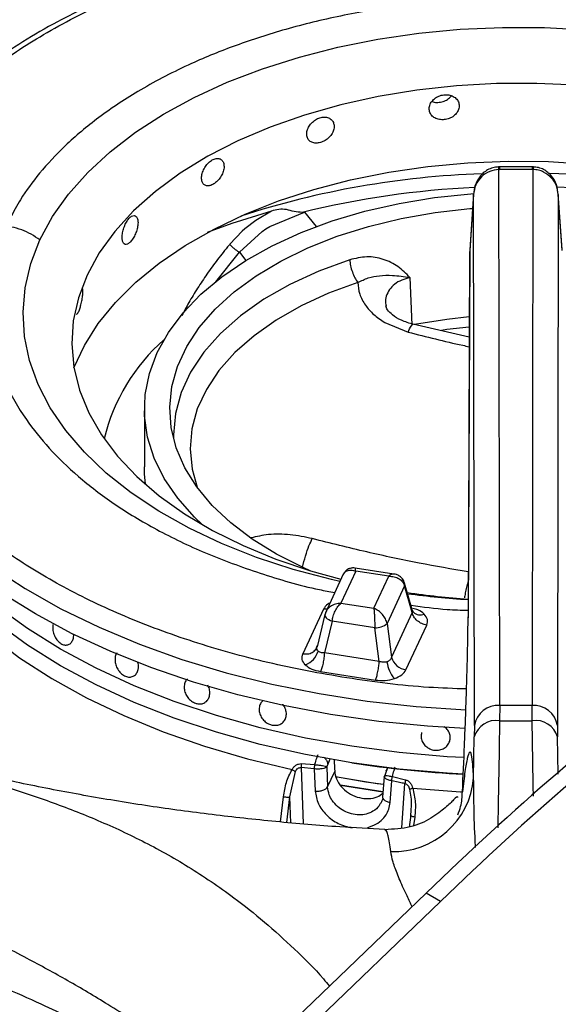
# Model space of a CAD drawing. Units: millimetres. Extents: x 5 to 415, y 5 to 292.
# Drawn here: x 359 to 364, y 236 to 244 of the extents above; entities that cross this region are included whole.
import ezdxf

# ---------------------------------------------------------------- set-up
doc = ezdxf.new("R2010")
doc.units = ezdxf.units.MM

msp = doc.modelspace()

# ---------------------------------------------------------------- linework, layer by layer
at = {"color": 7, "linetype": 'Continuous', "lineweight": 25}
for p, q in [((363.0876, 242.5463), (363.0802, 242.5462)), ((363.0836, 242.5245), (363.0876, 242.5246)), ((363.0907, 238.1259), (363.0836, 242.5245)), ((363.3594, 242.5463), (363.0876, 242.5463)), ((363.3594, 242.5246), (363.0876, 242.5246)), ((363.3634, 242.5245), (363.3562, 238.1259)), ((363.3668, 242.5462), (363.3594, 242.5463)), ((363.3594, 242.5246), (363.3634, 242.5245)), ((362.8756, 242.3191), (362.8442, 241.8607)), ((362.8759, 242.3266), (362.8444, 241.866)), ((362.8827, 237.9626), (362.8756, 242.3191)), ((363.5714, 242.3191), (363.5643, 237.9626)), ((363.6026, 241.8652), (363.571, 242.3266)), ((363.6027, 241.8606), (363.5714, 242.3191)), ((361.2171, 242.1841), (361.088, 242.1064)), ((361.088, 242.1064), (360.9984, 242.0366)), ((361.2026, 242.0566), (361.4883, 242.1742)), ((361.4684, 242.1724), (361.4883, 242.1742)), ((360.977, 242.0177), (360.8744, 241.9108)), ((360.9984, 242.0366), (360.977, 242.0177)), ((361.1398, 242.0157), (361.1709, 242.0368)), ((361.1709, 242.0368), (361.2026, 242.0566)), ((360.9534, 241.8459), (361.1398, 242.0157)), ((362.8442, 241.8607), (362.8309, 238.8546)), ((362.8444, 241.866), (362.8442, 241.8607)), ((362.8439, 241.8527), (362.8306, 238.8466)), ((362.3719, 241.2491), (362.3546, 241.6384)), ((362.1463, 241.2692), (362.3392, 241.1902)), ((362.8408, 241.1493), (362.3787, 241.2544)), ((360.1733, 240.5611), (360.1733, 240.0848)), ((361.8061, 239.2025), (361.6624, 238.893)), ((361.9088, 239.229), (361.7864, 238.9654)), ((362.2225, 239.2049), (361.9043, 239.2541)), ((362.1798, 239.1871), (361.9088, 239.229)), ((362.0574, 238.9235), (362.1798, 239.1871)), ((362.3759, 238.9041), (362.3101, 239.1309)), ((362.3093, 239.1072), (362.1657, 238.7979)), ((362.3727, 238.8888), (362.3093, 239.1072)), ((361.7864, 238.9654), (362.0574, 238.9235)), ((361.645, 238.917), (361.4746, 238.5499)), ((361.6552, 238.8722), (361.591, 238.6081)), ((361.6667, 238.9014), (361.6547, 238.8679)), ((361.6569, 238.8766), (361.6552, 238.8722)), ((362.3727, 238.8888), (362.2023, 238.5217)), ((362.3824, 238.8905), (362.3759, 238.9041)), ((361.7149, 238.8185), (361.6516, 238.5578)), ((362.0652, 238.7644), (361.7149, 238.8185)), ((362.1657, 238.7979), (362.2023, 238.5217)), ((362.3212, 238.419), (362.4916, 238.786)), ((362.1018, 238.4882), (362.0652, 238.7644)), ((359.5377, 238.6225), (359.5378, 238.6225)), ((361.5905, 238.606), (361.5849, 238.5934)), ((362.1018, 238.4882), (361.6516, 238.5578)), ((361.6197, 238.4049), (362.0699, 238.3352)), ((360.6586, 238.1448), (360.6587, 238.1448)), ((361.1412, 238.1597), (361.1412, 238.1597)), ((363.0907, 238.1259), (363.0895, 238.0013)), ((363.3562, 238.1259), (363.0907, 238.1259)), ((363.3574, 238.0013), (363.3562, 238.1259)), ((361.3135, 237.9903), (361.3135, 237.9903)), ((362.8827, 237.9626), (362.8819, 237.8692)), ((363.5643, 237.9626), (363.565, 237.8692)), ((362.8767, 237.5307), (362.8819, 237.8692)), ((361.3683, 237.3754), (361.4129, 237.5849)), ((361.568, 237.6057), (361.4599, 237.6167)), ((361.4614, 237.6487), (361.5709, 237.6411)), ((361.5679, 237.6058), (361.5758, 237.4237)), ((361.6711, 237.6224), (361.6707, 237.6207)), ((361.6707, 237.6207), (361.6778, 237.4577)), ((361.6716, 237.6241), (361.6711, 237.6224)), ((361.679, 237.6452), (361.6716, 237.6241)), ((361.6778, 237.4577), (361.7369, 237.5851)), ((362.1691, 237.615), (362.1578, 237.5907)), ((362.1417, 237.5421), (362.1288, 237.3731)), ((362.1907, 237.3286), (362.2044, 237.5073)), ((362.2583, 237.4964), (362.2043, 237.5074)), ((362.2102, 237.5422), (362.3181, 237.5162)), ((362.2691, 237.4942), (362.2583, 237.4964)), ((362.2799, 237.4919), (362.2691, 237.4942)), ((362.2907, 237.4895), (362.2799, 237.4919)), ((362.3014, 237.4872), (362.2907, 237.4895)), ((362.3122, 237.4848), (362.3014, 237.4872)), ((362.3616, 237.2665), (362.3593, 237.2194)), ((362.3607, 237.2298), (362.3478, 237.1287)), ((362.0088, 237.1259), (362.0584, 237.1431)), ((362.148, 237.1058), (362.1462, 237.1063)), ((362.4873, 236.5854), (359.8652, 234.0718)), ((362.6051, 236.5174), (362.4873, 236.5854)), ((362.6051, 236.5174), (359.9831, 234.0038))]:
    msp.add_line(p, q, dxfattribs=at)
at = {"color": 8, "linetype": 'Continuous', "lineweight": 25}
for p, q in [((361.4883, 242.1742), (361.5835, 242.0562)), ((360.7615, 241.6023), (360.9534, 241.8459)), ((360.9534, 241.8459), (361.0076, 241.7788)), ((363.5698, 237.5618), (363.565, 237.8692)), ((361.6974, 237.6848), (361.679, 237.6452)), ((361.4599, 237.6167), (361.4777, 237.1545)), ((362.2863, 237.122), (362.3122, 237.4848)), ((361.2923, 237.1699), (361.316, 237.3774)), ((361.3443, 237.1656), (361.3683, 237.3754)), ((361.3765, 237.1629), (361.3683, 237.3754)), ((362.3929, 237.2108), (362.3841, 237.1419))]:
    msp.add_line(p, q, dxfattribs=at)
at = {"color": 7, "linetype": 'Continuous', "lineweight": 25, "flags": 128}
for points in [[(359.3164, 241.9473), (359.4201, 242.138), (359.5515, 242.323), (359.7096, 242.5008), (359.8932, 242.6703), (360.101, 242.8301), (360.3316, 242.9792), (360.5833, 243.1165), (360.8542, 243.241), (361.1425, 243.3518), (361.4459, 243.448), (361.7625, 243.529), (362.0897, 243.5943), (362.4254, 243.6433), (362.7671, 243.6757), (363.1123, 243.6912), (363.4586, 243.6898), (363.8033, 243.6715)], [(363.7232, 243.216), (363.3942, 243.2317), (363.064, 243.2303), (362.7355, 243.2118), (362.4111, 243.1763), (362.0935, 243.1243), (361.7853, 243.056), (361.4889, 242.972), (361.2068, 242.873), (360.9411, 242.7599), (360.6942, 242.6334), (360.4678, 242.4946), (360.2639, 242.3448), (360.0841, 242.1849), (359.9298, 242.0164), (359.8023, 241.8406), (359.7027, 241.6589), (359.7027, 241.6589)], [(359.5956, 240.8976), (359.6808, 241.081), (359.7947, 241.2609), (359.9356, 241.4342), (360.1026, 241.5997), (360.2942, 241.7561), (360.509, 241.902), (360.7453, 242.0364), (361.0013, 242.1583), (361.2749, 242.2666), (361.564, 242.3605), (361.8664, 242.4393), (362.1796, 242.5024), (362.5013, 242.5492), (362.8289, 242.5794), (363.1598, 242.5928), (363.4915, 242.5893), (363.8214, 242.5689)], [(360.6505, 239.6099), (360.5863, 239.6711), (360.4481, 239.8265), (360.3369, 239.989), (360.2538, 240.1569), (360.1996, 240.3288), (360.1749, 240.5029), (360.1799, 240.6775), (360.2144, 240.8511), (360.2783, 241.0218), (360.3709, 241.1881), (360.4912, 241.3484), (360.6382, 241.501), (360.8104, 241.6447), (361.0062, 241.7779), (361.2236, 241.8994), (361.4606, 242.0079), (361.7149, 242.1026), (361.9841, 242.1824), (362.2655, 242.2466), (362.5564, 242.2946), (362.8541, 242.3258), (362.8746, 242.3274)], [(361.5336, 239.2325), (361.4777, 239.2573), (361.2583, 239.3679), (361.0594, 239.4907), (360.8831, 239.6245), (360.7312, 239.7679), (360.6051, 239.9195), (360.5063, 240.0776), (360.4357, 240.2407), (360.394, 240.4071), (360.3817, 240.5751), (360.3989, 240.743), (360.4454, 240.9089), (360.5208, 241.0713), (360.6243, 241.2285), (360.7547, 241.3788), (360.9109, 241.5207), (361.0911, 241.6528), (361.2935, 241.7737), (361.5161, 241.8821), (361.7565, 241.977), (362.0123, 242.0573), (362.2809, 242.1223), (362.5595, 242.1713), (362.8453, 242.2037), (362.8677, 242.2055)], [(361.2171, 242.1841), (360.8921, 242.0814), (360.6893, 242.0067)], [(359.7027, 241.6589), (359.6316, 241.4728), (359.5898, 241.2838), (359.5774, 241.0933), (359.5947, 240.903), (359.6414, 240.7143), (359.7173, 240.5288), (359.8217, 240.348), (359.9537, 240.1733), (360.1123, 240.0062), (360.2962, 239.8479), (360.504, 239.6998), (360.7339, 239.563), (360.9842, 239.4387), (361.2527, 239.3278), (361.5374, 239.2313), (361.7872, 239.1619)], [(362.8409, 241.3152), (362.6556, 241.295), (362.3899, 241.2525)], [(362.8064, 237.9367), (362.4972, 237.956), (362.097, 237.996), (361.7029, 238.0526), (361.3168, 238.1255), (360.9409, 238.2142), (360.577, 238.3184), (360.2271, 238.4374), (359.8931, 238.5708), (359.5765, 238.7177), (359.2791, 238.8774), (359.0025, 239.049), (358.748, 239.2318), (358.5171, 239.4246), (358.3108, 239.6266), (358.1304, 239.8367), (357.9766, 240.0537), (357.8504, 240.2766), (357.7524, 240.5041), (357.6857, 240.7244)], [(360.1833, 239.9414), (360.1749, 240.0265), (360.1733, 240.0848)], [(361.8762, 237.6552), (361.4951, 237.7231), (361.1238, 237.8072), (360.7645, 237.9071), (360.4191, 238.0222), (360.0896, 238.1519), (359.7777, 238.2955), (359.4854, 238.4521), (359.2141, 238.6208), (358.9654, 238.8009), (358.7407, 238.9911), (358.5413, 239.1905), (358.3683, 239.3979), (358.2225, 239.6123), (358.105, 239.8323), (358.0654, 239.923)], [(362.7899, 237.5621), (362.6595, 237.5696), (362.2651, 237.604), (361.8762, 237.6552), (361.4951, 237.7231), (361.1238, 237.8072), (360.7645, 237.9071), (360.4191, 238.0222), (360.0896, 238.1519), (359.7777, 238.2955), (359.4854, 238.4521), (359.2141, 238.6208), (358.9654, 238.8009), (358.7407, 238.9911), (358.5413, 239.1905), (358.3683, 239.3979), (358.2225, 239.6123), (358.105, 239.8323), (358.0654, 239.923)], [(362.796, 237.6979), (362.6595, 237.7057), (362.2651, 237.74), (361.8762, 237.7913), (361.4951, 237.8591), (361.1238, 237.9433), (360.7645, 238.0432), (360.4191, 238.1583), (360.0896, 238.288), (359.7777, 238.4315), (359.4854, 238.5882), (359.2141, 238.7569), (358.9654, 238.9369), (358.7407, 239.1272), (358.5413, 239.3266), (358.3683, 239.534), (358.2755, 239.6649)], [(362.796, 237.6979), (362.6595, 237.7057), (362.2651, 237.74), (361.8762, 237.7913), (361.4951, 237.8591), (361.1238, 237.9433), (360.7645, 238.0432), (360.4191, 238.1583), (360.0896, 238.288), (359.7777, 238.4315), (359.4854, 238.5882), (359.2141, 238.7569), (358.9654, 238.9369), (358.7407, 239.1272), (358.5413, 239.3266), (358.3683, 239.534), (358.2755, 239.6649)], [(362.1367, 237.4769), (362.0844, 237.4842), (361.7412, 237.541)], [(362.1367, 237.4769), (361.9927, 237.4978), (361.7413, 237.5409)], [(362.1322, 237.4182), (361.7834, 237.4726), (361.7727, 237.4746)], [(361.783, 237.4727), (361.7833, 237.4727), (362.1322, 237.4182)]]:
    msp.add_lwpolyline(points, dxfattribs=at)
at = {"color": 8, "linetype": 'Continuous', "lineweight": 25, "flags": 128}
for points in [[(363.0876, 242.5463), (363.0876, 242.5461), (363.0876, 242.5429), (363.0876, 242.5357), (363.0876, 242.5246)], [(363.3594, 242.5246), (363.3594, 242.5357), (363.3594, 242.5429), (363.3594, 242.5461), (363.3594, 242.5463)], [(364.0143, 242.4593), (363.6488, 242.4859), (363.5025, 242.4918)], [(364.0007, 242.3499), (363.6802, 242.374), (363.5623, 242.3795)], [(361.7784, 239.143), (361.7089, 239.159), (361.3944, 239.2427), (361.0933, 239.3414), (360.8078, 239.4545), (360.54, 239.5811), (360.2917, 239.7205), (360.0648, 239.8715), (359.8609, 240.033), (359.6814, 240.2039), (359.5277, 240.3831), (359.4009, 240.5691), (359.3018, 240.7606), (359.2313, 240.9563), (359.1897, 241.1547), (359.1775, 241.3545), (359.1946, 241.5541), (359.2411, 241.7522), (359.3164, 241.9473)], [(361.8589, 241.7836), (361.6047, 241.6902), (361.369, 241.5818), (361.1545, 241.4596), (360.9636, 241.3249), (360.7984, 241.1794), (360.6609, 241.0246), (360.5525, 240.8622), (360.4745, 240.6941), (360.4278, 240.5223), (360.4128, 240.3485), (360.4136, 240.3142)], [(361.9261, 241.5976), (361.684, 241.5087), (361.4596, 241.4054), (361.2554, 241.2891), (361.0736, 241.1609), (360.9164, 241.0223), (360.7855, 240.8749), (360.6823, 240.7204), (360.608, 240.5604), (360.5635, 240.3967), (360.5493, 240.2313), (360.5654, 240.0659), (360.6059, 239.9185)], [(362.8405, 241.2304), (362.6575, 241.2106), (362.6129, 241.2047)], [(357.7329, 240.7545), (357.7343, 240.7497), (357.821, 240.5185), (357.9366, 240.2916), (358.0807, 240.0702), (358.2523, 239.8554), (358.4507, 239.6484), (358.6747, 239.4503), (358.9231, 239.2623), (359.1947, 239.0851), (359.4879, 238.9199), (359.8013, 238.7675), (360.133, 238.6287), (360.4815, 238.5043), (360.8447, 238.3948), (361.2209, 238.301), (361.6078, 238.2233), (362.0036, 238.162), (362.4061, 238.1177), (362.8125, 238.0904)], [(357.9683, 240.0668), (357.9981, 239.9567), (358.0808, 239.7329), (358.192, 239.5132), (358.3312, 239.2989), (358.4975, 239.0912), (358.6901, 238.8912), (358.9079, 238.6999), (359.1496, 238.5185), (359.414, 238.348), (359.6996, 238.1893), (360.0048, 238.0432), (360.3279, 237.9107), (360.6672, 237.7923), (361.0207, 237.6888), (361.3866, 237.6007)], [(361.6728, 238.9154), (361.666, 238.9153), (361.645, 238.917)], [(361.6552, 238.8722), (361.6548, 238.8695), (361.6556, 238.8618), (361.6595, 238.8537), (361.6661, 238.8456), (361.6754, 238.8378), (361.6869, 238.8305), (361.7003, 238.824), (361.7149, 238.8185)], [(362.3761, 237.4477), (362.7692, 237.4183), (362.7834, 237.4176)]]:
    msp.add_lwpolyline(points, dxfattribs=at)
at = {"color": 8, "linetype": 'Continuous', "lineweight": 25}
for centre, radius, start, end in [((363.1843, 235.3001), 7.1933, 91.94175, 107.95948), ((363.218, 235.0527), 7.3316, 92.61431, 103.80584), ((362.2722, 239.1203), 0.0393, 340.60709, 14.60483), ((363.2436, 245.8409), 6.8576, 262.3891, 266.54005), ((362.4384, 238.9536), 0.0844, 228.22565, 293.1322)]:
    msp.add_arc(centre, radius, start, end, dxfattribs=at)
at = {"color": 7, "linetype": 'Continuous', "lineweight": 25}
for centre, radius, start, end in [((361.3764, 239.9448), 1.577, 131.38456, 166.39478), ((379.4523, 219.1408), 24.3337, 120.48742, 134.20153), ((379.5702, 219.0728), 24.3337, 120.48742, 134.20153), ((363.2427, 245.1473), 6.1616, 261.5063, 266.15579), ((362.0748, 238.9032), 0.1392, 266.06099, 310.80545), ((361.44, 238.6163), 0.1657, 289.28023, 344.58902), ((362.4212, 238.5149), 0.2577, 186.7179, 220.72493), ((362.3388, 238.5595), 0.1417, 195.48956, 262.85567), ((363.0755, 237.9311), 0.1954, 85.52822, 170.72365), ((363.3715, 237.9311), 0.1954, 9.27584, 94.47226), ((363.0618, 237.8156), 0.1877, 81.52206, 163.43283), ((363.2235, 259.4559), 21.4551, 269.64228, 270.35778), ((363.3851, 237.8156), 0.1877, 16.56718, 98.47803), ((363.2414, 246.5233), 8.9725, 261.24827, 267.11531), ((362.2224, 237.5838), 0.6565, 267.68579, 355.36253)]:
    msp.add_arc(centre, radius, start, end, dxfattribs=at)
msp.add_ellipse((363.2566, 236.6728), major_axis=(-4.7824, 78.6991), ratio=0.018539, start_param=1.556885, end_param=1.558077, dxfattribs=at)
for points, knots in [([(364.2836, 244.5403), (364.1816, 244.5525), (363.8715, 244.5895), (363.3418, 244.6062), (362.7054, 244.5926), (362.1287, 244.5397), (361.6129, 244.4617), (361.1526, 244.3668), (360.7001, 244.2465), (360.3042, 244.115), (359.9779, 243.9863), (359.7091, 243.8658), (359.443, 243.7313), (359.1715, 243.5746), (358.8946, 243.3899), (358.6355, 243.1876), (358.4453, 243.0115), (358.3087, 242.8681), (358.2027, 242.7468), (358.0824, 242.5913), (357.9553, 242.4008), (357.8844, 242.2598), (357.8467, 242.1849)], [0, 0, 0, 0, 0.037471, 0.113994, 0.190295, 0.266653, 0.323775, 0.382095, 0.442288, 0.502727, 0.545947, 0.58403, 0.624707, 0.672492, 0.721103, 0.775502, 0.827364, 0.848319, 0.875321, 0.910394, 0.952397, 1, 1, 1, 1]), ([(362.7583, 243.047), (362.757, 243.0583), (362.7542, 243.0811), (362.7329, 243.1099), (362.7015, 243.1305), (362.6623, 243.1403), (362.6202, 243.1381), (362.5798, 243.1242), (362.5456, 243.1001), (362.5215, 243.0688), (362.5102, 243.0338), (362.5128, 242.9993), (362.5291, 242.969), (362.5574, 242.9464), (362.5943, 242.9337), (362.636, 242.9323), (362.6775, 242.9424), (362.7143, 242.9628), (362.742, 242.9914), (362.7564, 243.021), (362.7578, 243.0397), (362.7583, 243.047)], [0, 0, 0, 0, 0.053667, 0.107335, 0.161022, 0.21472, 0.268399, 0.322055, 0.375724, 0.429418, 0.483113, 0.536782, 0.59044, 0.644116, 0.697814, 0.751501, 0.805162, 0.858824, 0.912511, 0.96621, 1, 1, 1, 1]), ([(362.5359, 243.084), (362.5417, 243.0817), (362.5593, 243.0747), (362.5948, 243.075), (362.6358, 243.0848), (362.6716, 243.1038), (362.6872, 243.1219), (362.6943, 243.1302)], [0, 0, 0, 0, 0.113278, 0.34414, 0.574907, 0.805672, 1, 1, 1, 1]), ([(361.7314, 242.879), (361.7301, 242.8902), (361.7276, 242.9125), (361.708, 242.9379), (361.6791, 242.9535), (361.6432, 242.9571), (361.6048, 242.9482), (361.5681, 242.9279), (361.5371, 242.8984), (361.5153, 242.8632), (361.505, 242.8265), (361.5074, 242.7924), (361.5222, 242.7647), (361.5477, 242.7465), (361.5813, 242.7397), (361.6191, 242.7449), (361.6571, 242.7616), (361.6909, 242.7879), (361.7164, 242.8208), (361.7296, 242.8527), (361.7309, 242.8717), (361.7314, 242.879)], [0, 0, 0, 0, 0.053667, 0.107335, 0.161022, 0.214721, 0.268399, 0.322055, 0.375724, 0.429418, 0.483113, 0.536782, 0.590439, 0.644115, 0.697815, 0.751501, 0.805163, 0.858824, 0.912511, 0.96621, 1, 1, 1, 1]), ([(360.828, 242.5508), (360.827, 242.5618), (360.8249, 242.5837), (360.8085, 242.6062), (360.7845, 242.6174), (360.7548, 242.6155), (360.7232, 242.6008), (360.6931, 242.5749), (360.6678, 242.5408), (360.6501, 242.5024), (360.6418, 242.4641), (360.6437, 242.4303), (360.6557, 242.4049), (360.6765, 242.3905), (360.7039, 242.3887), (360.735, 242.3997), (360.7663, 242.4221), (360.7943, 242.4535), (360.8155, 242.4904), (360.8265, 242.5243), (360.8276, 242.5434), (360.828, 242.5508)], [0, 0, 0, 0, 0.053667, 0.107335, 0.161022, 0.21472, 0.268398, 0.322055, 0.375724, 0.429418, 0.483113, 0.536782, 0.590439, 0.644116, 0.697815, 0.751502, 0.805163, 0.858823, 0.912511, 0.96621, 1, 1, 1, 1]), ([(363.0802, 242.5462), (363.0645, 242.5446), (363.0336, 242.5415), (362.9913, 242.5232), (362.9554, 242.4977), (362.9177, 242.457), (362.885, 242.397), (362.8787, 242.3448), (362.8756, 242.3191)], [0, 0, 0, 0, 0.139655, 0.275326, 0.405516, 0.530453, 0.768528, 1, 1, 1, 1]), ([(363.0836, 242.5245), (363.0579, 242.5213), (363.0045, 242.5147), (362.9368, 242.4674), (362.8883, 242.3995), (362.8798, 242.346), (362.8756, 242.3191)], [0, 0, 0, 0, 0.235886, 0.490274, 0.743238, 1, 1, 1, 1]), ([(363.5714, 242.3191), (363.5679, 242.343), (363.5607, 242.3917), (363.5188, 242.4582), (363.4638, 242.5006), (363.4088, 242.5211), (363.3784, 242.5234), (363.3634, 242.5245)], [0, 0, 0, 0, 0.228468, 0.46461, 0.719785, 0.861786, 1, 1, 1, 1]), ([(363.5714, 242.3191), (363.5679, 242.3463), (363.5611, 242.4004), (363.5262, 242.4615), (363.4873, 242.5013), (363.4512, 242.5255), (363.4103, 242.5421), (363.3812, 242.5448), (363.3668, 242.5462)], [0, 0, 0, 0, 0.245257, 0.486197, 0.611148, 0.740257, 0.871677, 1, 1, 1, 1]), ([(361.4684, 242.1724), (361.4465, 242.1739), (361.4025, 242.1767), (361.3397, 242.1998), (361.2768, 242.1992), (361.237, 242.1891), (361.2171, 242.1841)], [0, 0, 0, 0, 0.249231, 0.499244, 0.749377, 1, 1, 1, 1]), ([(360.1214, 242.089), (360.1206, 242.0999), (360.1191, 242.1215), (360.1073, 242.1416), (360.0902, 242.1494), (360.0691, 242.1433), (360.0468, 242.1241), (360.0258, 242.094), (360.0083, 242.0563), (359.9961, 242.0154), (359.9904, 241.976), (359.9918, 241.9425), (360, 241.9187), (360.0143, 241.9072), (360.0333, 241.9093), (360.0551, 241.9247), (360.0772, 241.9515), (360.0972, 241.9869), (360.1123, 242.0268), (360.1203, 242.0622), (360.1211, 242.0816), (360.1214, 242.089)], [0, 0, 0, 0, 0.053667, 0.107336, 0.161022, 0.21472, 0.268398, 0.322055, 0.375724, 0.429418, 0.483113, 0.536782, 0.590439, 0.644115, 0.697814, 0.751502, 0.805163, 0.858824, 0.912511, 0.96621, 1, 1, 1, 1]), ([(360.8744, 241.9108), (360.8802, 241.9046), (360.892, 241.8922), (360.9134, 241.8735), (360.9349, 241.857), (360.9472, 241.8496), (360.9534, 241.8459)], [0, 0, 0, 0, 0.250099, 0.500003, 0.749905, 1, 1, 1, 1]), ([(362.3541, 241.6386), (362.3226, 241.6703), (362.2597, 241.7337), (362.1377, 241.7935), (361.9999, 241.8166), (361.9059, 241.7946), (361.8589, 241.7836)], [0, 0, 0, 0, 0.250224, 0.500286, 0.750253, 1, 1, 1, 1]), ([(361.8589, 241.7836), (361.8608, 241.7675), (361.8645, 241.7353), (361.8799, 241.6836), (361.9007, 241.6349), (361.9176, 241.61), (361.926, 241.5975)], [0, 0, 0, 0, 0.2499992, 0.5000019, 0.7500003, 1, 1, 1, 1]), ([(361.9261, 241.5976), (361.9543, 241.6116), (362.0134, 241.6408), (362.1083, 241.6555), (362.2152, 241.6603), (362.3049, 241.646), (362.3537, 241.6382)], [0, 0, 0, 0, 0.206258, 0.431256, 0.690855, 1, 1, 1, 1]), ([(359.6344, 241.3596), (359.6381, 241.3685), (359.6454, 241.3864), (359.6557, 241.4247), (359.6639, 241.4666), (359.6683, 241.5071), (359.6696, 241.5345), (359.6683, 241.544), (359.6682, 241.5448)], [0, 0, 0, 0, 0.196333, 0.392664, 0.589063, 0.785504, 0.98187, 1, 1, 1, 1]), ([(361.9262, 241.5976), (361.9285, 241.5656), (361.933, 241.5018), (361.9696, 241.4412), (361.9879, 241.4109)], [0, 0, 0, 0, 0.500073, 1, 1, 1, 1]), ([(361.9879, 241.4109), (362.0091, 241.3846), (362.0516, 241.332), (362.1147, 241.2902), (362.1463, 241.2692)], [0, 0, 0, 0, 0.499996, 1, 1, 1, 1]), ([(362.3842, 241.2531), (362.3491, 241.2636), (362.2799, 241.2842), (362.2081, 241.3303), (362.165, 241.3742), (362.1584, 241.395), (362.1551, 241.4053)], [0, 0, 0, 0, 0.263255, 0.518393, 0.762542, 1, 1, 1, 1]), ([(359.6162, 241.3393), (359.6168, 241.3388), (359.6198, 241.3363), (359.6263, 241.3439), (359.6321, 241.3552), (359.6344, 241.3596)], [0, 0, 0, 0, 0.130311, 0.664113, 1, 1, 1, 1]), ([(361.9041, 239.2541), (361.8972, 239.2548), (361.8815, 239.2562), (361.8551, 239.2502), (361.8275, 239.2348), (361.815, 239.2166), (361.8087, 239.2073)], [0, 0, 0, 0, 0.190871, 0.430901, 0.709414, 1, 1, 1, 1]), ([(362.3103, 239.1302), (362.3054, 239.1422), (362.2962, 239.1649), (362.2705, 239.1876), (362.245, 239.2003), (362.2296, 239.2034), (362.2226, 239.2049)], [0, 0, 0, 0, 0.309214, 0.585965, 0.814236, 1, 1, 1, 1]), ([(362.1798, 239.1871), (362.1951, 239.1864), (362.2255, 239.1851), (362.2655, 239.1678), (362.2966, 239.1416), (362.3051, 239.1186), (362.3093, 239.1072)], [0, 0, 0, 0, 0.255306, 0.507783, 0.755853, 1, 1, 1, 1]), ([(361.7864, 238.9654), (361.7711, 238.9637), (361.7407, 238.9602), (361.7007, 238.9402), (361.6696, 238.9118), (361.6611, 238.8882), (361.6569, 238.8766)], [0, 0, 0, 0, 0.255306, 0.507782, 0.755855, 1, 1, 1, 1]), ([(361.7149, 238.8185), (361.7173, 238.8321), (361.722, 238.8595), (361.7391, 238.9018), (361.7612, 238.9398), (361.778, 238.9568), (361.7864, 238.9654)], [0, 0, 0, 0, 0.244146, 0.492218, 0.744696, 1, 1, 1, 1]), ([(362.0574, 238.9235), (362.0583, 238.9135), (362.0602, 238.8935), (362.0626, 238.8517), (362.0644, 238.8065), (362.065, 238.7783), (362.0652, 238.7644)], [0, 0, 0, 0, 0.255306, 0.507781, 0.755854, 1, 1, 1, 1]), ([(362.1657, 238.7979), (362.1622, 238.8107), (362.1551, 238.8367), (362.1291, 238.8739), (362.0956, 238.9053), (362.0702, 238.9174), (362.0574, 238.9235)], [0, 0, 0, 0, 0.244145, 0.492214, 0.744696, 1, 1, 1, 1]), ([(362.4916, 238.786), (362.478, 238.7893), (362.4498, 238.796), (362.4124, 238.8206), (362.384, 238.8529), (362.3764, 238.877), (362.3727, 238.8888)], [0, 0, 0, 0, 0.242227, 0.500001, 0.757772, 1, 1, 1, 1]), ([(362.4916, 238.786), (362.496, 238.8017), (362.5048, 238.8328), (362.4826, 238.8617), (362.4715, 238.8761)], [0, 0, 0, 0, 0.502016, 1, 1, 1, 1]), ([(359.4221, 238.7894), (359.4214, 238.7767), (359.4198, 238.7512), (359.43, 238.71), (359.4483, 238.6728), (359.4735, 238.6434), (359.5023, 238.6251), (359.5317, 238.6197), (359.5584, 238.6275), (359.5796, 238.6477), (359.5893, 238.6716), (359.5938, 238.6921), (359.5933, 238.7022), (359.593, 238.7082)], [0, 0, 0, 0, 0.104126, 0.208284, 0.311569, 0.413516, 0.514435, 0.614917, 0.71563, 0.817187, 0.919999, 0.953078, 1, 1, 1, 1]), ([(362.7843, 237.4176), (362.7903, 237.5448), (362.7994, 237.7383), (362.8095, 237.9975), (362.8164, 238.1918), (362.8222, 238.3794), (362.8267, 238.5572), (362.8299, 238.7202), (362.8306, 238.81), (362.8309, 238.8546)], [0, 0, 0, 0, 0.240014, 0.364926, 0.487804, 0.614745, 0.742796, 0.872083, 1, 1, 1, 1]), ([(359.9473, 238.5581), (359.9423, 238.5487), (359.9357, 238.5362), (359.9335, 238.5209), (359.933, 238.5171)], [0, 0, 0, 0, 0.757117, 1, 1, 1, 1]), ([(361.4947, 238.4599), (361.4836, 238.4743), (361.4614, 238.5031), (361.4702, 238.5343), (361.4746, 238.5499)], [0, 0, 0, 0, 0.497987, 1, 1, 1, 1]), ([(361.4746, 238.5499), (361.4882, 238.5489), (361.5164, 238.5469), (361.5538, 238.56), (361.5822, 238.5835), (361.5898, 238.6053), (361.5935, 238.6159)], [0, 0, 0, 0, 0.242226, 0.5, 0.757771, 1, 1, 1, 1]), ([(361.5997, 238.5723), (361.5973, 238.5751), (361.5925, 238.5809), (361.5895, 238.5916), (361.5894, 238.6034), (361.5921, 238.6116), (361.5935, 238.6159)], [0, 0, 0, 0, 0.240979, 0.488339, 0.734917, 1, 1, 1, 1]), ([(361.6516, 238.5578), (361.6461, 238.5577), (361.6354, 238.5574), (361.621, 238.5601), (361.6086, 238.5648), (361.6027, 238.5698), (361.5997, 238.5723)], [0, 0, 0, 0, 0.265041, 0.511663, 0.758993, 1, 1, 1, 1]), ([(361.6516, 238.5578), (361.6506, 238.5446), (361.6485, 238.5172), (361.6409, 238.4729), (361.6309, 238.4324), (361.6234, 238.4139), (361.6197, 238.4049)], [0, 0, 0, 0, 0.242228, 0.499999, 0.757771, 1, 1, 1, 1]), ([(359.933, 238.5171), (359.9326, 238.5046), (359.9318, 238.4797), (359.9442, 238.4403), (359.9653, 238.4051), (359.9939, 238.3776), (360.0264, 238.3611), (360.0592, 238.3575), (360.0887, 238.3672), (360.1114, 238.3888), (360.1217, 238.4131), (360.1261, 238.4401), (360.1267, 238.4623), (360.1204, 238.48), (360.1186, 238.4851)], [0, 0, 0, 0, 0.093338, 0.186674, 0.280029, 0.373388, 0.466734, 0.560062, 0.6534, 0.746758, 0.840117, 0.869437, 0.962775, 1, 1, 1, 1]), ([(362.0699, 238.3352), (362.0736, 238.3442), (362.0811, 238.3628), (362.0911, 238.4032), (362.0988, 238.4475), (362.1008, 238.4749), (362.1018, 238.4882)], [0, 0, 0, 0, 0.242227, 0.499999, 0.75777, 1, 1, 1, 1]), ([(362.1652, 238.4848), (362.1604, 238.4835), (362.1508, 238.4809), (362.1347, 238.4806), (362.1181, 238.4827), (362.1073, 238.4863), (362.1018, 238.4882)], [0, 0, 0, 0, 0.240982, 0.488338, 0.734927, 1, 1, 1, 1]), ([(362.2023, 238.5217), (362.2007, 238.5175), (362.1977, 238.5093), (362.1893, 238.4988), (362.1787, 238.4902), (362.1697, 238.4866), (362.1652, 238.4848)], [0, 0, 0, 0, 0.265057, 0.51167, 0.758991, 1, 1, 1, 1]), ([(361.4947, 238.4599), (361.5107, 238.4472), (361.5428, 238.4216), (361.594, 238.4105), (361.6197, 238.4049)], [0, 0, 0, 0, 0.4979904, 1, 1, 1, 1]), ([(362.2259, 238.3468), (362.2479, 238.356), (362.2921, 238.3746), (362.3115, 238.4041), (362.3212, 238.419)], [0, 0, 0, 0, 0.497989, 1, 1, 1, 1]), ([(360.5266, 238.3435), (360.5235, 238.3408), (360.512, 238.3312), (360.5019, 238.3042), (360.4988, 238.2666), (360.5084, 238.2266), (360.5291, 238.19), (360.5584, 238.1609), (360.585, 238.1465), (360.6003, 238.1423), (360.6039, 238.1414)], [0, 0, 0, 0, 0.056116, 0.205969, 0.357576, 0.509334, 0.659803, 0.808336, 0.955126, 1, 1, 1, 1]), ([(362.0699, 238.3352), (362.097, 238.3327), (362.151, 238.3276), (362.201, 238.3404), (362.2259, 238.3468)], [0, 0, 0, 0, 0.502012, 1, 1, 1, 1]), ([(360.8253, 234.9922), (360.7352, 235.0647), (360.5625, 235.2038), (360.3091, 235.3868), (360.0821, 235.5405), (359.8838, 235.6666), (359.7098, 235.7721), (359.5445, 235.8681), (359.378, 235.961), (359.1321, 236.0931), (358.7937, 236.2634), (358.4185, 236.4387), (358.0781, 236.5913), (357.777, 236.7237), (357.4846, 236.8522), (357.2261, 236.9675), (357.0461, 237.0498), (356.9272, 237.1051), (356.8365, 237.1478), (356.7209, 237.2032), (356.5695, 237.2774), (356.3611, 237.3827), (356.0882, 237.5273), (355.7421, 237.724), (355.3509, 237.9626), (355.0739, 238.1499), (354.9331, 238.2451)], [0, 0, 0, 0, 0.044449, 0.085224, 0.124047, 0.155641, 0.182554, 0.209588, 0.236898, 0.264505, 0.330885, 0.403663, 0.452538, 0.504967, 0.559671, 0.605892, 0.641105, 0.654573, 0.668606, 0.688762, 0.715154, 0.747826, 0.797591, 0.857423, 0.927549, 1, 1, 1, 1]), ([(360.6039, 238.1414), (360.6157, 238.1398), (360.6393, 238.1368), (360.6709, 238.1485), (360.6953, 238.171), (360.7099, 238.2031), (360.7119, 238.2407), (360.706, 238.2722), (360.6962, 238.2879), (360.6938, 238.2918)], [0, 0, 0, 0, 0.15554, 0.311049, 0.467465, 0.625779, 0.78607, 0.947581, 1, 1, 1, 1]), ([(361.142, 238.1587), (361.1398, 238.157), (361.1285, 238.1483), (361.1181, 238.1231), (361.1136, 238.087), (361.1226, 238.0486), (361.1431, 238.0133), (361.1732, 237.985), (361.2012, 237.9707), (361.2176, 237.9667), (361.2215, 237.9657)], [0, 0, 0, 0, 0.037915, 0.190306, 0.342673, 0.495013, 0.647367, 0.799755, 0.95214, 1, 1, 1, 1]), ([(361.2215, 237.9657), (361.2342, 237.9642), (361.2595, 237.9612), (361.294, 237.9729), (361.3211, 237.9952), (361.3374, 238.0267), (361.3415, 238.0636), (361.3317, 238.1009), (361.3195, 238.1264), (361.3092, 238.1358), (361.309, 238.136)], [0, 0, 0, 0, 0.142291, 0.28458, 0.426899, 0.569223, 0.711523, 0.853802, 0.996093, 1, 1, 1, 1]), ([(362.1464, 237.1087), (362.0236, 237.1151), (361.7238, 237.1308), (361.2509, 237.1714), (360.7291, 237.228), (360.2142, 237.2981), (359.7075, 237.3809), (359.2104, 237.476), (358.7242, 237.5829), (358.2507, 237.7016), (357.8255, 237.8197), (357.5647, 237.9029), (357.4521, 237.9388)], [0, 0, 0, 0, 0.0738193, 0.1802634, 0.2865892, 0.3927626, 0.4987494, 0.6045159, 0.7100288, 0.815256, 0.9201664, 1, 1, 1, 1]), ([(362.4489, 237.9035), (362.4467, 237.8915), (362.4421, 237.8674), (362.4525, 237.8302), (362.4746, 237.7975), (362.507, 237.7727), (362.5371, 237.7616), (362.5547, 237.7594), (362.5589, 237.7588)], [0, 0, 0, 0, 0.188085, 0.376249, 0.56443, 0.752655, 0.940876, 1, 1, 1, 1]), ([(362.5589, 237.7588), (362.5724, 237.7587), (362.5994, 237.7586), (362.6363, 237.774), (362.665, 237.7992), (362.6823, 237.8324), (362.6864, 237.8695), (362.6764, 237.906), (362.6584, 237.9345), (362.6413, 237.9462), (362.6353, 237.9503)], [0, 0, 0, 0, 0.132607, 0.265211, 0.397834, 0.530477, 0.663097, 0.795693, 0.928295, 1, 1, 1, 1]), ([(362.8767, 237.5307), (362.8739, 237.5781), (362.8684, 237.6729), (362.8564, 237.7402), (362.842, 237.7516), (362.825, 237.7011), (362.8059, 237.5957), (362.7915, 237.477), (362.7843, 237.4176)], [0, 0, 0, 0, 0.1672, 0.334316, 0.500976, 0.666851, 0.833409, 1, 1, 1, 1]), ([(361.5986, 237.7221), (361.5942, 237.7128), (361.5841, 237.6912), (361.5757, 237.6593), (361.5709, 237.6411)], [0, 0, 0, 0, 0.4315179, 1, 1, 1, 1]), ([(361.316, 237.3774), (361.3217, 237.417), (361.3331, 237.496), (361.3688, 237.5658), (361.3866, 237.6007)], [0, 0, 0, 0, 0.5005583, 1, 1, 1, 1]), ([(361.3866, 237.6007), (361.3907, 237.6073), (361.3988, 237.6206), (361.4166, 237.6364), (361.438, 237.6475), (361.4536, 237.6483), (361.4614, 237.6487)], [0, 0, 0, 0, 0.250263, 0.50033, 0.750257, 1, 1, 1, 1]), ([(361.3866, 237.6007), (361.3888, 237.5992), (361.393, 237.596), (361.3998, 237.5918), (361.4065, 237.5879), (361.4108, 237.5859), (361.4129, 237.5849)], [0, 0, 0, 0, 0.250012, 0.500002, 0.749995, 1, 1, 1, 1]), ([(361.4129, 237.5849), (361.4156, 237.5899), (361.4206, 237.5993), (361.4323, 237.61), (361.4458, 237.6164), (361.4552, 237.6166), (361.4599, 237.6167)], [0, 0, 0, 0, 0.282145, 0.541601, 0.770092, 1, 1, 1, 1]), ([(361.4614, 237.6487), (361.461, 237.646), (361.4603, 237.6406), (361.4597, 237.6322), (361.4595, 237.624), (361.4598, 237.6191), (361.4599, 237.6167)], [0, 0, 0, 0, 0.2500257, 0.5000069, 0.7499831, 1, 1, 1, 1]), ([(361.5709, 237.6411), (361.5704, 237.6382), (361.5694, 237.6323), (361.5685, 237.623), (361.568, 237.6139), (361.5681, 237.6085), (361.5681, 237.6057)], [0, 0, 0, 0, 0.250014, 0.499996, 0.749963, 1, 1, 1, 1]), ([(361.6707, 237.6207), (361.6666, 237.618), (361.6588, 237.6128), (361.638, 237.6078), (361.6186, 237.6052), (361.6018, 237.6042), (361.5846, 237.6043), (361.5735, 237.6053), (361.568, 237.6057)], [0, 0, 0, 0, 0.254273, 0.481397, 0.614229, 0.74476, 0.873257, 1, 1, 1, 1]), ([(361.5709, 237.6411), (361.5766, 237.6405), (361.5878, 237.6393), (361.61, 237.6366), (361.636, 237.6332), (361.6601, 237.6284), (361.6672, 237.6232), (361.6707, 237.6207)], [0, 0, 0, 0, 0.130787, 0.256679, 0.501465, 0.75464, 1, 1, 1, 1]), ([(361.7369, 237.5851), (361.7372, 237.581), (361.7394, 237.5551), (361.7554, 237.5061), (361.8001, 237.4446), (361.8632, 237.3959), (361.9379, 237.3658), (362.0152, 237.3585), (362.0841, 237.3713), (362.1167, 237.395), (362.1313, 237.4057)], [0, 0, 0, 0, 0.026888, 0.169727, 0.312623, 0.455658, 0.598693, 0.741593, 0.884429, 1, 1, 1, 1]), ([(362.1658, 237.6031), (362.1621, 237.5945), (362.1546, 237.5774), (362.1477, 237.5533), (362.1442, 237.5414)], [0, 0, 0, 0, 0.5033308, 1, 1, 1, 1]), ([(362.1589, 237.5906), (362.1592, 237.5923), (362.1603, 237.5971), (362.1643, 237.6003), (362.1669, 237.6022)], [0, 0, 0, 0, 0.3677063, 1, 1, 1, 1]), ([(362.2102, 237.5422), (362.2144, 237.5604), (362.2218, 237.5925), (362.23, 237.6144), (362.2335, 237.6239)], [0, 0, 0, 0, 0.56591, 1, 1, 1, 1]), ([(362.1446, 237.5354), (362.1438, 237.5362), (362.1412, 237.5386), (362.1424, 237.5406), (362.1433, 237.542)], [0, 0, 0, 0, 0.294826, 1, 1, 1, 1]), ([(362.1467, 237.553), (362.1458, 237.5502), (362.1438, 237.5444), (362.1438, 237.5384), (362.1438, 237.5354)], [0, 0, 0, 0, 0.4950502, 1, 1, 1, 1]), ([(362.2042, 237.5074), (362.2044, 237.5101), (362.2049, 237.5154), (362.2063, 237.5244), (362.208, 237.5335), (362.2094, 237.5393), (362.2102, 237.5423)], [0, 0, 0, 0, 0.250006, 0.499996, 0.749981, 1, 1, 1, 1]), ([(362.3181, 237.5162), (362.3174, 237.5135), (362.3161, 237.5082), (362.3144, 237.5), (362.3131, 237.492), (362.3125, 237.4872), (362.3122, 237.4848)], [0, 0, 0, 0, 0.2500165, 0.5000086, 0.7499799, 1, 1, 1, 1]), ([(362.3181, 237.5162), (362.3254, 237.5135), (362.3401, 237.5079), (362.3568, 237.491), (362.3691, 237.4705), (362.3738, 237.4553), (362.3761, 237.4477)], [0, 0, 0, 0, 0.249497, 0.499357, 0.749687, 1, 1, 1, 1]), ([(361.5759, 237.4237), (361.5868, 237.4232), (361.6084, 237.4222), (361.6399, 237.4292), (361.6656, 237.4413), (361.6737, 237.4522), (361.6778, 237.4577)], [0, 0, 0, 0, 0.249999, 0.5, 0.749999, 1, 1, 1, 1]), ([(361.576, 237.4237), (361.5814, 237.3886), (361.5922, 237.3187), (361.6647, 237.2245), (361.7626, 237.1508), (361.8403, 237.1307), (361.8792, 237.1207)], [0, 0, 0, 0, 0.251323, 0.500497, 0.750507, 1, 1, 1, 1]), ([(362.0502, 237.2575), (362.0324, 237.2489), (361.9977, 237.2321), (361.9356, 237.2262), (361.8723, 237.2349), (361.8115, 237.2589), (361.7569, 237.2966), (361.7163, 237.3425), (361.6861, 237.3977), (361.6808, 237.4358), (361.6778, 237.4577)], [0, 0, 0, 0, 0.128332, 0.249572, 0.3737, 0.499632, 0.619862, 0.750636, 0.856553, 1, 1, 1, 1]), ([(362.3122, 237.4848), (362.3168, 237.4833), (362.3259, 237.4802), (362.3373, 237.47), (362.3461, 237.4561), (362.3493, 237.4454), (362.351, 237.4398)], [0, 0, 0, 0, 0.230395, 0.459456, 0.718323, 1, 1, 1, 1]), ([(362.351, 237.4398), (362.3526, 237.4402), (362.3558, 237.4411), (362.362, 237.4429), (362.3687, 237.4451), (362.3736, 237.4468), (362.3761, 237.4477)], [0, 0, 0, 0, 0.250028, 0.500019, 0.749976, 1, 1, 1, 1]), ([(362.3761, 237.4477), (362.3855, 237.4086), (362.4044, 237.3303), (362.3967, 237.2507), (362.3929, 237.2108)], [0, 0, 0, 0, 0.4993908, 1, 1, 1, 1]), ([(362.7462, 237.2297), (362.7551, 237.2519), (362.7789, 237.3115), (362.7822, 237.3767), (362.7843, 237.4176)], [0, 0, 0, 0, 0.372573, 1, 1, 1, 1]), ([(361.316, 237.3774), (361.3213, 237.3766), (361.3319, 237.3751), (361.3478, 237.374), (361.3612, 237.374), (361.3659, 237.3749), (361.3683, 237.3754)], [0, 0, 0, 0, 0.250166, 0.500002, 0.749825, 1, 1, 1, 1]), ([(362.1313, 237.3655), (362.1288, 237.3583), (362.1239, 237.344), (362.1176, 237.3318), (362.1145, 237.3257)], [0, 0, 0, 0, 0.504675, 1, 1, 1, 1]), ([(362.1323, 237.3656), (362.1313, 237.367), (362.1284, 237.371), (362.1298, 237.375), (362.1307, 237.3777)], [0, 0, 0, 0, 0.351956, 1, 1, 1, 1]), ([(362.7478, 237.3719), (362.7477, 237.3723), (362.7447, 237.3855), (362.7211, 237.3606), (362.6554, 237.2946), (362.535, 237.2001), (362.3618, 237.1177), (362.2193, 237.1105), (362.1483, 237.1069)], [0, 0, 0, 0, 0.007727, 0.256796, 0.458712, 0.64172, 0.821335, 1, 1, 1, 1]), ([(362.0584, 237.1431), (362.0791, 237.1547), (362.1187, 237.1771), (362.158, 237.2248), (362.183, 237.2751), (362.1881, 237.3108), (362.1907, 237.3286)], [0, 0, 0, 0, 0.285505, 0.548758, 0.77411, 1, 1, 1, 1])]:
    msp.add_open_spline(points, degree=3, knots=knots, dxfattribs=at)
at = {"color": 8, "linetype": 'Continuous', "lineweight": 25}
for points, knots in [([(357.9585, 242.2312), (358.0046, 242.321), (358.0989, 242.5051), (358.3023, 242.7813), (358.568, 243.0666), (358.9136, 243.3571), (359.3465, 243.6438), (359.8254, 243.8911), (360.3311, 244.0969), (360.845, 244.2626), (361.4099, 244.4005), (362.0192, 244.5038), (362.6641, 244.5677), (363.3314, 244.5839), (363.8738, 244.5675), (364.184, 244.5284), (364.2729, 244.5172)], [0, 0, 0, 0, 0.0593467, 0.1215842, 0.1897667, 0.2643541, 0.3444806, 0.4302397, 0.4987579, 0.5704858, 0.6452142, 0.7226412, 0.8023713, 0.8839207, 0.9667295, 1, 1, 1, 1]), ([(367.3853, 242.2153), (367.3611, 242.2607), (367.2928, 242.3884), (367.1227, 242.5902), (366.8851, 242.823), (366.59, 243.0477), (366.2415, 243.259), (365.8406, 243.4508), (365.3929, 243.617), (364.9058, 243.7524), (364.3895, 243.8525), (363.8556, 243.9148), (363.3166, 243.9382), (362.7849, 243.9235), (362.2717, 243.8731), (361.7866, 243.7907), (361.337, 243.681), (360.9279, 243.5491), (360.5254, 243.3852), (360.1441, 243.1884), (359.7996, 242.9602), (359.5243, 242.729), (359.3134, 242.5018), (359.1644, 242.3019), (359.0992, 242.176), (359.0728, 242.125)], [0, 0, 0, 0, 0.022339, 0.06286, 0.105279, 0.149473, 0.195262, 0.242414, 0.290641, 0.339614, 0.388967, 0.43832, 0.487293, 0.53552, 0.582672, 0.628461, 0.672655, 0.715074, 0.755595, 0.806315, 0.853701, 0.897808, 0.938134, 0.974938, 1, 1, 1, 1]), ([(363.0836, 242.5245), (363.0828, 242.5331), (363.0815, 242.546), (363.0806, 242.544), (363.0803, 242.5434)], [0, 0, 0, 0, 0.666883, 1, 1, 1, 1]), ([(363.3667, 242.5454), (363.3663, 242.5448), (363.3652, 242.5436), (363.364, 242.531), (363.3634, 242.5245)], [0, 0, 0, 0, 0.4820474, 1, 1, 1, 1]), ([(359.3164, 241.9473), (359.2683, 241.9789), (359.1949, 242.0272), (359.1107, 242.0461), (359.0817, 242.0526)], [0, 0, 0, 0, 0.6551634, 1, 1, 1, 1]), ([(360.8744, 241.9108), (360.8724, 241.9084), (360.838, 241.8672), (360.7735, 241.7865), (360.6875, 241.6687), (360.6092, 241.5508), (360.5401, 241.4371), (360.4999, 241.3615), (360.4809, 241.3257)], [0, 0, 0, 0, 0.012959, 0.221496, 0.428478, 0.624549, 0.82243, 1, 1, 1, 1]), ([(362.3537, 241.6379), (362.3305, 241.6318), (362.2839, 241.6197), (362.2268, 241.5851), (362.1828, 241.5403), (362.1575, 241.4868), (362.149, 241.4397), (362.1554, 241.4122), (362.1572, 241.4044)], [0, 0, 0, 0, 0.185346, 0.370671, 0.551206, 0.741313, 0.926682, 1, 1, 1, 1]), ([(358.899, 241.5013), (358.8952, 241.453), (358.8843, 241.311), (358.9231, 241.0684), (359.0218, 240.7713), (359.1821, 240.4908), (359.3886, 240.2327), (359.6287, 240.0004), (359.923, 239.7756), (360.2718, 239.5644), (360.6722, 239.372), (361.1214, 239.2081), (361.4806, 239.1007), (361.6943, 239.0607), (361.7366, 239.0528)], [0, 0, 0, 0, 0.046093, 0.135324, 0.23118, 0.333774, 0.415744, 0.501553, 0.590951, 0.683578, 0.77896, 0.876519, 0.975584, 1, 1, 1, 1]), ([(362.3392, 241.1902), (362.3475, 241.2098), (362.3638, 241.2481), (362.3737, 241.252), (362.3785, 241.2538)], [0, 0, 0, 0, 0.508621, 1, 1, 1, 1]), ([(362.3392, 241.1902), (362.4883, 241.1525), (362.6552, 241.1102), (362.8226, 241.0744), (362.8405, 241.0706)], [0, 0, 0, 0, 0.8934599, 1, 1, 1, 1]), ([(362.8184, 238.2614), (362.7147, 238.2649), (362.383, 238.2761), (361.8335, 238.3469), (361.1846, 238.4706), (360.5728, 238.6412), (360.0103, 238.8499), (359.5068, 239.0908), (359.0687, 239.3563), (358.6988, 239.6387), (358.3975, 239.9306), (358.1605, 240.2253), (357.9893, 240.5176), (357.8938, 240.7216), (357.867, 240.8281), (357.8645, 240.8381)], [0, 0, 0, 0, 0.04344, 0.138838, 0.234235, 0.328896, 0.422117, 0.513259, 0.601768, 0.687192, 0.769186, 0.847511, 0.922024, 0.992669, 1, 1, 1, 1]), ([(361.5522, 239.4953), (361.4919, 239.5078), (361.3711, 239.5326), (361.1911, 239.5348), (361.0951, 239.5119), (361.0486, 239.5008)], [0, 0, 0, 0, 0.3398757, 0.680017, 1, 1, 1, 1]), ([(361.4715, 239.2612), (361.4795, 239.292), (361.4957, 239.3548), (361.5256, 239.4414), (361.5435, 239.4773), (361.5524, 239.4953)], [0, 0, 0, 0, 0.3255761, 0.6627268, 1, 1, 1, 1]), ([(362.8323, 239.2233), (362.6977, 239.2459), (362.4197, 239.2926), (361.9926, 239.3855), (361.7012, 239.4581), (361.5522, 239.4953)], [0, 0, 0, 0, 0.314522, 0.64941, 1, 1, 1, 1]), ([(361.8071, 239.2002), (361.809, 239.2052), (361.8147, 239.2202), (361.8373, 239.2339), (361.8705, 239.24), (361.896, 239.2327), (361.9088, 239.229)], [0, 0, 0, 0, 0.1377598, 0.42075, 0.7087622, 1, 1, 1, 1]), ([(361.9088, 239.229), (361.9078, 239.237), (361.9062, 239.2513), (361.9048, 239.2524), (361.9041, 239.253)], [0, 0, 0, 0, 0.554921, 1, 1, 1, 1]), ([(362.2224, 239.2037), (362.2166, 239.2042), (362.2037, 239.2053), (362.1883, 239.1936), (362.1798, 239.1871)], [0, 0, 0, 0, 0.445799, 1, 1, 1, 1]), ([(362.8319, 239.1426), (362.8295, 239.135), (362.8229, 239.1143), (362.8133, 239.0741), (362.8054, 239.0367), (362.8022, 239.0149), (362.8014, 239.0097)], [0, 0, 0, 0, 0.201446, 0.547511, 0.89358, 1, 1, 1, 1]), ([(361.6967, 238.967), (361.6911, 238.9643), (361.6643, 238.9518), (361.6535, 238.9323), (361.645, 238.917)], [0, 0, 0, 0, 0.212721, 1, 1, 1, 1]), ([(362.3627, 238.9496), (362.4614, 238.9357), (362.6156, 238.914), (362.7739, 238.9092), (362.8309, 238.9074)], [0, 0, 0, 0, 0.640029, 1, 1, 1, 1]), ([(362.3756, 238.9041), (362.3758, 238.9036), (362.3772, 238.9005), (362.3766, 238.8951), (362.374, 238.8909), (362.3727, 238.8888)], [0, 0, 0, 0, 0.084891, 0.525934, 1, 1, 1, 1]), ([(362.4715, 238.8761), (362.4559, 238.8891), (362.4313, 238.9097), (362.3917, 238.919), (362.3771, 238.9224)], [0, 0, 0, 0, 0.632585, 1, 1, 1, 1]), ([(360.7048, 234.8767), (360.6903, 234.8878), (360.5638, 234.9839), (360.2685, 235.1743), (359.8215, 235.4361), (359.2788, 235.703), (358.7036, 235.9444), (358.112, 236.1606), (357.5159, 236.3662), (356.9208, 236.5807), (356.3256, 236.8377), (355.7537, 237.1538), (355.1902, 237.5453), (354.8197, 237.8671), (354.6314, 238.0307)], [0, 0, 0, 0, 0.006409, 0.055706, 0.126457, 0.197243, 0.288217, 0.378392, 0.46693, 0.573082, 0.678491, 0.783483, 0.889941, 1, 1, 1, 1]), ([(363.0895, 238.0013), (363.0868, 237.8208), (363.0825, 237.537), (363.0767, 237.2331), (363.0745, 237.1225)], [0, 0, 0, 0, 0.63617, 1, 1, 1, 1]), ([(363.3676, 237.3824), (363.3671, 237.4045), (363.3631, 237.6198), (363.3601, 237.8209), (363.3574, 238.0013)], [0, 0, 0, 0, 0.102606, 1, 1, 1, 1]), ([(357.4359, 237.9443), (357.6385, 237.8805), (358.0764, 237.7426), (358.7237, 237.5602), (359.2944, 237.3795), (359.771, 237.1966), (360.1575, 237.0193), (360.5371, 236.808), (360.8705, 236.582), (361.1601, 236.3528), (361.405, 236.1283), (361.584, 235.9551), (361.6766, 235.8432), (361.6927, 235.8237)], [0, 0, 0, 0, 0.124024, 0.268074, 0.417342, 0.509314, 0.601953, 0.695565, 0.79041, 0.85571, 0.92097, 0.986228, 1, 1, 1, 1]), ([(361.6437, 237.702), (361.6472, 237.6998), (361.6596, 237.6918), (361.6738, 237.6713), (361.6773, 237.6539), (361.679, 237.6452)], [0, 0, 0, 0, 0.1685358, 0.5842706, 1, 1, 1, 1]), ([(362.2043, 237.5073), (362.1989, 237.5085), (362.1882, 237.5109), (362.1738, 237.5157), (362.1614, 237.5212), (362.1499, 237.528), (362.1465, 237.5327), (362.1446, 237.5354)], [0, 0, 0, 0, 0.181433, 0.365388, 0.552264, 0.74245, 1, 1, 1, 1]), ([(362.1482, 237.5524), (362.1507, 237.5526), (362.1565, 237.5529), (362.1748, 237.5493), (362.1937, 237.5456), (362.2047, 237.5434), (362.2102, 237.5422)], [0, 0, 0, 0, 0.276439, 0.627842, 0.810404, 1, 1, 1, 1]), ([(362.8929, 236.9614), (362.8927, 236.9646), (362.8797, 237.174), (362.8782, 237.3538), (362.8767, 237.5307)], [0, 0, 0, 0, 0.0155382, 1, 1, 1, 1]), ([(362.351, 237.4398), (362.3549, 237.4181), (362.3631, 237.3731), (362.3644, 237.3122), (362.3614, 237.2737), (362.3602, 237.2585)], [0, 0, 0, 0, 0.359451, 0.747852, 1, 1, 1, 1]), ([(362.1907, 237.3286), (362.1806, 237.3313), (362.1604, 237.3369), (362.1393, 237.3508), (362.1344, 237.3612), (362.1323, 237.3656)], [0, 0, 0, 0, 0.362523, 0.725064, 1, 1, 1, 1]), ([(362.1138, 237.3271), (362.1099, 237.3191), (362.0962, 237.2907), (362.0694, 237.2714), (362.0502, 237.2575)], [0, 0, 0, 0, 0.282528, 1, 1, 1, 1]), ([(362.3929, 237.2108), (362.3877, 237.2116), (362.3773, 237.2134), (362.3651, 237.2165), (362.3614, 237.2185), (362.3597, 237.2193)], [0, 0, 0, 0, 0.348253, 0.696045, 1, 1, 1, 1]), ([(362.1959, 236.9279), (362.1928, 236.9532), (362.1867, 237.0045), (362.1757, 237.0586), (362.1647, 237.0902), (362.1553, 237.1046), (362.15, 237.1054), (362.148, 237.1058)], [0, 0, 0, 0, 0.23638, 0.478769, 0.727162, 0.893469, 1, 1, 1, 1]), ([(362.3717, 236.4746), (362.3654, 236.4878), (362.3427, 236.5354), (362.3013, 236.6242), (362.2523, 236.7359), (362.2114, 236.8432), (362.201, 236.8999), (362.1959, 236.9279)], [0, 0, 0, 0, 0.068913, 0.247222, 0.507057, 0.757495, 1, 1, 1, 1])]:
    msp.add_open_spline(points, degree=3, knots=knots, dxfattribs=at)

doc.saveas('drawing.dxf')
